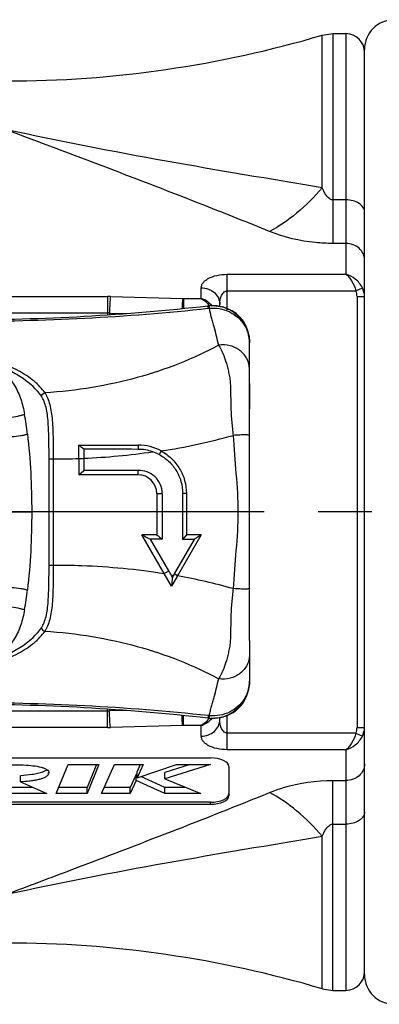
# Model space of a CAD drawing. Units: millimetres. Extents: x 0 to 210, y 0 to 297.
# Drawn here: x 63 to 73, y 117 to 143 of the extents above; entities that cross this region are included whole.
import ezdxf

# ---------------------------------------------------------------- set-up
doc = ezdxf.new("R2010")
doc.units = ezdxf.units.MM
doc.header["$LTSCALE"] = 19.36
doc.linetypes.add('CENTER', pattern=[0.6, 0.375, -0.075, 0.075, -0.075])
doc.layers.get('0').update_dxf_attribs({"linetype": 'CONTINUOUS'})
doc.layers.add('BEZUGSACHSEN', color=7, linetype='CONTINUOUS')
doc.layers.add('RUNDUNGEN', color=7, linetype='CONTINUOUS')

msp = doc.modelspace()

# ---------------------------------------------------------------- linework, layer by layer
at = {"color": 7, "linetype": 'CONTINUOUS'}
for p, q in [((64.8852, 131.4793), (64.8852, 131.841)), ((64.8852, 131.841), (66.4852, 131.841)), ((64.8852, 131.4793), (64.8852, 131.041)), ((65.0176, 131.4868), (65.0176, 131.1568)), ((64.8852, 131.041), (65.0176, 131.1568)), ((66.4852, 131.041), (64.8852, 131.041)), ((66.4852, 131.041), (66.4852, 131.1598)), ((66.9852, 130.541), (66.9852, 129.4267)), ((67.1322, 130.541), (67.1322, 129.3062)), ((67.6836, 130.541), (67.6836, 129.3047)), ((67.7852, 130.541), (67.7852, 129.4267)), ((66.9852, 129.4267), (66.5852, 129.4267)), ((67.1863, 128.3856), (66.5852, 129.4267)), ((68.1852, 129.4267), (67.5484, 128.3236)), ((67.7852, 129.4267), (67.6836, 129.3047)), ((68.1852, 129.4267), (67.7852, 129.4267)), ((68.1852, 129.4267), (67.994, 129.3037)), ((67.1322, 129.3062), (66.8166, 129.3071)), ((67.3112, 128.4577), (66.8166, 129.3071)), ((67.994, 129.3037), (67.4584, 128.3756)), ((67.994, 129.3037), (67.6836, 129.3047)), ((67.3852, 128.041), (67.1863, 128.3856)), ((67.4077, 128.2866), (67.3803, 128.3361)), ((67.5484, 128.3236), (67.3852, 128.041)), ((67.4306, 128.3269), (67.4077, 128.2866)), ((51.4279, 123.4231), (68.4327, 123.4231)), ((64.2786, 122.4604), (64.599, 123.2486)), ((64.599, 123.2486), (65.429, 123.2486)), ((65.3603, 123.2486), (65.1086, 122.6295)), ((65.429, 123.2486), (65.1086, 122.4604)), ((65.4993, 122.4604), (65.8455, 123.2407)), ((65.8455, 123.2407), (66.6175, 123.2407)), ((66.5423, 123.2407), (66.46, 123.0557)), ((66.6175, 123.2407), (66.46, 122.8866)), ((66.46, 122.8866), (67.5227, 123.2407)), ((67.8877, 123.2407), (67.2056, 123.029)), ((68.4327, 123.2407), (67.2056, 122.8599)), ((67.5227, 123.2407), (68.4327, 123.2407)), ((64.0769, 123.0262), (64.0726, 122.9974)), ((66.4268, 122.9795), (66.2713, 122.6295)), ((66.46, 122.9646), (66.4268, 122.9795)), ((66.4268, 122.8104), (66.4268, 122.9795)), ((66.46, 122.8866), (66.46, 123.0557)), ((67.2056, 122.8599), (67.2056, 123.029)), ((68.9327, 123.1922), (68.9327, 122.404)), ((63.3118, 122.7753), (63.3118, 122.9444)), ((63.3118, 122.7753), (64.0242, 122.4604)), ((66.4268, 122.8104), (66.2713, 122.4604)), ((67.2044, 122.4604), (66.4268, 122.8104)), ((67.2044, 122.6295), (66.5595, 122.9197)), ((67.2056, 122.8599), (68.1784, 122.4604)), ((63.6416, 122.6295), (63.0851, 122.6295)), ((64.0242, 122.4604), (63.0851, 122.4604)), ((65.1086, 122.4604), (64.2786, 122.4604)), ((65.1086, 122.6295), (64.3473, 122.6295)), ((65.1086, 122.4604), (65.1086, 122.6295)), ((66.2713, 122.4604), (65.4993, 122.4604)), ((66.2713, 122.6295), (65.5743, 122.6295)), ((66.2713, 122.4604), (66.2713, 122.6295)), ((67.7667, 122.6295), (67.2044, 122.6295)), ((67.2044, 122.4604), (67.2044, 122.6295)), ((68.1784, 122.4604), (67.2044, 122.4604)), ((68.4327, 122.2295), (51.4279, 122.2295)), ((68.4327, 122.1731), (51.4279, 122.1731))]:
    msp.add_line(p, q, dxfattribs=at)
at = {"color": 9, "linetype": 'CONTINUOUS'}
for p, q in [((66.4852, 131.841), (66.4852, 131.7268)), ((67.1052, 131.6837), (67.0524, 131.5864)), ((66.9852, 130.541), (67.1322, 130.541)), ((67.7852, 130.541), (67.6836, 130.541)), ((67.1863, 128.3856), (67.3112, 128.4577)), ((67.5484, 128.3236), (67.4584, 128.3756)), ((64.0726, 122.9974), (64.0726, 123.0262)), ((68.4327, 122.1731), (68.4327, 122.2295))]:
    msp.add_line(p, q, dxfattribs=at)
for centre, radius, start, end in [((64.6093, 147.9037), 16.4109, 278.74779, 285.68175), ((64.2466, 151.345), 19.876, 269.8829, 271.84143), ((64.2623, 149.3525), 17.8816, 272.42074, 278.4056), ((64.7944, 114.9322), 13.6513, 78.86595, 79.08054), ((64.6024, 112.1338), 16.4557, 74.33708, 79.68703)]:
    msp.add_arc(centre, radius, start, end, dxfattribs=at)
at = {"color": 7, "linetype": 'CONTINUOUS'}
for centre, radius, start, end in [((53.966, 118.4094), 17.3101, 50.32165, 50.8908), ((94.5445, 131.5463), 29.5269, 179.63979, 180.11542), ((63.7362, -449.1762), 580.9095, 89.7288587, 89.873563), ((66.4853, 130.5411), 1.3, 61.51823, 90.00028), ((66.4965, 130.5675), 1.1594, 70.88148, 90.55718), ((66.4576, 130.4577), 1.2759, 62.21017, 70.842), ((66.4852, 130.541), 0.5, 0.0044, 89.99471), ((110.7206, 214.5227), 95.8606, 242.586332, 242.742021), ((115.9992, 189.0967), 77.2197, 230.599736, 230.740741), ((61.6559, 125.1641), 6.5445, 28.99134, 30.21598), ((91.6409, 125.9441), 24.3462, 174.47874, 175.05896), ((72.8253, 125.2779), 6.1968, 150.00734, 150.52604)]:
    msp.add_arc(centre, radius, start, end, dxfattribs=at)
for centre, start_param, end_param in [((68.4327, 123.1922), 0, 1.5707963), ((68.4327, 122.4604), -1.5707963, 0), ((68.4327, 122.404), -1.5707963, 0)]:
    msp.add_ellipse(centre, major_axis=(0.5, 0), ratio=0.4617486, start_param=start_param, end_param=end_param, dxfattribs=at)
at = {"color": 9, "linetype": 'CONTINUOUS'}
for points, knots in [([(64.8852, 131.4793), (64.8963, 131.4793), (64.9156, 131.4796), (64.9432, 131.4789), (64.9765, 131.4783), (65.0014, 131.4826), (65.0176, 131.4868)], [0, 0, 0, 0, 0.2490299, 0.435855, 0.6226299, 1, 1, 1, 1]), ([(64.2059, 128.6131), (64.4597, 128.6135), (65.4566, 128.5968), (66.4525, 128.5031), (67.1863, 128.3856)], [0, 0, 0, 0, 0.2545798, 1, 1, 1, 1])]:
    msp.add_open_spline(points, degree=3, knots=knots, dxfattribs=at)
at = {"color": 7, "linetype": 'CONTINUOUS'}
for points, knots in [([(67.0524, 131.5864), (67.1442, 131.5381), (67.3174, 131.4155), (67.521, 131.1675), (67.653, 130.8686), (67.6836, 130.6503), (67.6836, 130.541)], [0, 0, 0, 0, 0.2431839, 0.4909009, 0.7437094, 1, 1, 1, 1]), ([(67.1052, 131.6837), (67.2082, 131.6278), (67.3978, 131.4888), (67.6152, 131.2142), (67.7533, 130.8919), (67.7852, 130.6586), (67.7852, 130.541)], [0, 0, 0, 0, 0.2525398, 0.499721, 0.7465785, 1, 1, 1, 1]), ([(66.4852, 131.1598), (66.3642, 131.1596), (65.8749, 131.1584), (65.3857, 131.1575), (65.0176, 131.1568)], [0, 0, 0, 0, 0.2475165, 1, 1, 1, 1]), ([(67.1322, 130.541), (67.1322, 130.6265), (67.0957, 130.7975), (66.9448, 131.0056), (66.7301, 131.1364), (66.5656, 131.1626), (66.4852, 131.1598)], [0, 0, 0, 0, 0.2583295, 0.5107819, 0.756817, 1, 1, 1, 1]), ([(62.7663, 123.2407), (62.8843, 123.2407), (63.1201, 123.2393), (63.356, 123.2356), (63.4736, 123.2283)], [0, 0, 0, 0, 0.5004424, 1, 1, 1, 1]), ([(63.4736, 123.2283), (63.5518, 123.2235), (63.7028, 123.2097), (63.8526, 123.18), (63.9219, 123.1563)], [0, 0, 0, 0, 0.5170641, 1, 1, 1, 1]), ([(63.9087, 123.0404), (63.8649, 123.0237), (63.7706, 122.9979), (63.5714, 122.9631), (63.4164, 122.9501), (63.3118, 122.9444)], [0, 0, 0, 0, 0.2321279, 0.4816279, 1, 1, 1, 1]), ([(64.0726, 122.9974), (64.0651, 122.9772), (64.0338, 122.9375), (63.9657, 122.8928), (63.8765, 122.858), (63.7742, 122.8307), (63.6636, 122.8096), (63.509, 122.7889), (63.391, 122.7796), (63.3118, 122.7753)], [0, 0, 0, 0, 0.0790429, 0.1780754, 0.2967945, 0.4280575, 0.5664345, 0.7090268, 1, 1, 1, 1]), ([(64.027, 123.1059), (64.0193, 123.0993), (63.9829, 123.0722), (63.9414, 123.053), (63.9087, 123.0404)], [0, 0, 0, 0, 0.2239776, 1, 1, 1, 1]), ([(63.9219, 123.1563), (63.9316, 123.153), (63.9671, 123.1399), (64.0017, 123.1234), (64.0244, 123.1075)], [0, 0, 0, 0, 0.2705166, 1, 1, 1, 1]), ([(64.0244, 123.1075), (64.0396, 123.0969), (64.0659, 123.0747), (64.0781, 123.0411), (64.0782, 123.0262)], [0, 0, 0, 0, 0.5549721, 1, 1, 1, 1])]:
    msp.add_open_spline(points, degree=3, knots=knots, dxfattribs=at)
at = {"layer": 'BEZUGSACHSEN', "color": 7, "linetype": 'CONTINUOUS'}
for p, q in [((71.7314, 142.916), (72.0852, 142.916)), ((71.7314, 117.166), (72.0852, 117.166))]:
    msp.add_line(p, q, dxfattribs=at)
at = {"layer": 'BEZUGSACHSEN', "color": 7, "linetype": 'CENTER'}
msp.add_line((104.7286, 130.041), (23.6852, 130.041), dxfattribs=at)
at = {"layer": 'BEZUGSACHSEN', "color": 7, "linetype": 'CONTINUOUS'}
for centre, start, end in [((62.9323, 171.641), 270, 286.48966), ((62.9323, 88.441), 73.51034, 90)]:
    msp.add_arc(centre, 30, start, end, dxfattribs=at)
at = {"layer": 'RUNDUNGEN', "color": 7, "linetype": 'CONTINUOUS'}
for p, q in [((71.4475, 142.8749), (71.7314, 142.916)), ((72.5852, 117.5912), (72.5852, 142.4908)), ((68.6852, 135.5724), (68.6852, 135.6314)), ((69.1219, 135.3844), (69.1322, 135.376)), ((69.1559, 135.3551), (69.1324, 135.3761)), ((69.4853, 134.6059), (69.4848, 134.6367)), ((69.4852, 134.6059), (69.4852, 134.5977)), ((69.4853, 134.5911), (69.4852, 134.5977)), ((69.4852, 132.8152), (69.4851, 132.9709)), ((69.4852, 126.5829), (69.4852, 125.4915)), ((69.4848, 125.4449), (69.4853, 125.4762)), ((69.4851, 125.4758), (69.4853, 125.4914)), ((69.4852, 125.4762), (69.4852, 125.486)), ((69.1322, 124.7061), (69.1219, 124.6977)), ((69.1324, 124.706), (69.1555, 124.7267)), ((68.6852, 124.4507), (68.6852, 124.5055)), ((71.4475, 117.2072), (71.7314, 117.166))]:
    msp.add_line(p, q, dxfattribs=at)
at = {"layer": 'RUNDUNGEN', "color": 9, "linetype": 'CONTINUOUS'}
for p, q in [((71.4475, 138.7665), (71.4475, 142.8749)), ((71.7314, 142.916), (71.7314, 137.269)), ((72.0852, 142.916), (72.0852, 136.4393)), ((72.0852, 138.4417), (71.7314, 138.4417)), ((72.0852, 137.269), (71.7314, 137.269)), ((68.8852, 136.4393), (72.0852, 136.4393)), ((68.8852, 135.4777), (68.8852, 136.4393)), ((68.1852, 135.7886), (68.1852, 136.075)), ((68.8852, 135.9958), (72.3514, 135.9958)), ((72.3514, 135.9958), (72.5287, 136.0777)), ((52.7411, 135.8407), (65.6603, 135.8407)), ((65.6603, 135.8407), (65.6603, 135.3489)), ((65.7352, 135.8397), (67.6853, 135.789)), ((67.7102, 135.7886), (67.7102, 135.5203)), ((67.7102, 135.7886), (68.1852, 135.7886)), ((72.3852, 135.8397), (72.5852, 135.8397)), ((72.3852, 135.8397), (72.3852, 124.2424)), ((68.373, 135.5426), (68.3754, 135.5226)), ((68.3971, 135.5616), (68.3967, 135.5448)), ((52.7411, 135.3972), (65.6603, 135.3972)), ((65.7102, 135.3962), (65.7102, 135.352)), ((65.7102, 135.3962), (66.1591, 135.3845)), ((69.4852, 132.8155), (69.4852, 132.8152)), ((69.4851, 132.1043), (69.4852, 132.1039)), ((64.0827, 128.6131), (64.0827, 131.469)), ((64.0827, 131.469), (64.2059, 131.469)), ((64.2059, 128.6131), (64.2059, 131.469)), ((59.0799, 130.041), (63.6157, 130.041)), ((64.0827, 128.6131), (64.2059, 128.6131)), ((69.4851, 127.9778), (69.4852, 127.9782)), ((69.4852, 127.2666), (69.4852, 127.2669)), ((65.6603, 124.6849), (52.7411, 124.6849)), ((65.6603, 124.2414), (65.6603, 124.732)), ((65.7102, 124.7285), (65.7102, 124.6859)), ((66.1599, 124.6976), (65.7102, 124.6859)), ((67.7102, 124.2935), (67.7102, 124.5609)), ((68.8852, 123.6427), (68.8852, 124.5655)), ((67.6853, 124.2931), (65.7352, 124.2424)), ((68.1852, 124.2935), (67.7102, 124.2935)), ((68.1852, 124.0071), (68.1852, 124.2935)), ((68.367, 124.4931), (68.3669, 124.4929)), ((68.3673, 124.4947), (68.367, 124.4931)), ((65.6603, 124.2414), (52.7411, 124.2414)), ((72.3514, 124.0863), (68.8852, 124.0863)), ((72.3514, 124.0863), (72.5288, 124.0043)), ((72.3852, 124.2424), (72.5852, 124.2424)), ((72.0852, 123.6427), (68.8852, 123.6427)), ((72.0852, 123.6427), (72.0852, 117.166)), ((71.7314, 122.8131), (72.0852, 122.8131)), ((71.7314, 117.166), (71.7314, 122.8131)), ((71.7314, 121.6404), (72.0852, 121.6404)), ((71.4475, 117.2072), (71.4475, 121.3156))]:
    msp.add_line(p, q, dxfattribs=at)
at = {"layer": 'RUNDUNGEN', "color": 7, "linetype": 'CONTINUOUS'}
for points in [[(69.4848, 134.6367), (69.477, 134.734), (69.4597, 134.8314), (69.4325, 134.9277), (69.3956, 135.0219), (69.3492, 135.1129), (69.2935, 135.1995), (69.2289, 135.2806), (69.1559, 135.3551)], [(69.4851, 132.9709), (69.4852, 133.4652), (69.4852, 134.5906)], [(69.4852, 127.9782), (69.4839, 128.6178), (69.4844, 129.3266), (69.485, 130.0379), (69.4844, 130.7493), (69.4839, 131.4584), (69.4852, 132.1039)], [(69.4852, 126.5829), (69.4852, 127.2188), (69.4852, 127.2669)], [(69.1555, 124.7267), (69.2283, 124.8008), (69.2927, 124.8816), (69.3485, 124.968), (69.395, 125.0588), (69.4321, 125.1531), (69.4594, 125.2496), (69.4769, 125.3472), (69.4848, 125.4449)]]:
    msp.add_lwpolyline(points, dxfattribs=at)
for centre, radius, start, end in [((73.3852, 142.491), 0.8, 90, 180), ((72.0852, 142.416), 0.5, 0, 90), ((61.6852, 195.216), 60, 270, 276.393707), ((68.4802, 134.5778), 1.0177, 96.00057, 96.38985), ((68.4851, 134.598), 0.9983, 94.76843, 96.40013), ((68.4797, 134.5864), 1.0091, 94.40898, 96.02202), ((68.4858, 134.5893), 1.007, 94.43628, 94.77043), ((68.4783, 134.5953), 1.0002, 94.03408, 94.35991), ((68.4864, 134.5811), 1.0151, 92.2749, 94.43409), ((68.479, 134.5896), 1.0059, 61.99822, 94.05257), ((68.4771, 134.5177), 1.0795, 66.85859, 75.41673), ((68.4701, 134.5005), 1.0982, 62.54218, 66.87665), ((68.4681, 134.4962), 1.1029, 53.64207, 62.55272), ((68.489, 134.5902), 0.9962, 0.42834, 0.74779), ((61.6852, 64.866), 60, 83.606285, 90), ((68.479, 125.4926), 1.006, 265.93484, 299.55322), ((68.476, 125.5676), 1.083, 284.57558, 293.12475), ((68.4676, 125.5867), 1.1039, 293.13209, 301.8458), ((68.4698, 125.5833), 1.0997, 301.84426, 306.36618), ((68.4803, 125.5059), 1.0194, 263.61313, 264.19736), ((68.4851, 125.4843), 0.9984, 263.59965, 265.24467), ((68.4823, 125.5248), 1.0384, 264.19377, 265.08711), ((68.4777, 125.4716), 0.9849, 265.08725, 265.60923), ((68.4858, 125.4928), 1.007, 265.24264, 265.5497), ((68.4783, 125.4836), 0.997, 265.63395, 265.94102), ((68.4864, 125.5008), 1.015, 265.55186, 267.69906), ((72.0852, 117.666), 0.5, 270, 360), ((73.3852, 117.591), 0.8, 180, 270)]:
    msp.add_arc(centre, radius, start, end, dxfattribs=at)
at = {"layer": 'RUNDUNGEN', "color": 9, "linetype": 'CONTINUOUS'}
for centre, radius, start, end in [((72.0575, 135.8402), 0.5278, 359.9443, 26.75304), ((65.6603, 132.9627), 2.878, 88.50915, 90.00055), ((67.7102, 136.7481), 0.9594, 268.50923, 270.00047), ((61.9374, 195.4945), 60.3165, 269.776657, 276.127223), ((61.9143, 134.7653), 6.5052, 6.86241, 7.00972), ((68.4404, 134.9157), 0.6104, 94.12, 96.11817), ((67.6679, 135.0246), 0.9283, 37.71487, 38.94943), ((69.474, 135.5293), 1.0774, 179.17689, 180.25401), ((67.8604, 134.9848), 0.8692, 48.29211, 49.86566), ((67.8613, 134.9858), 0.8679, 46.07118, 48.2927), ((67.8642, 134.9888), 0.8638, 44.51704, 46.071), ((68.5067, 134.5118), 1.015, 63.2921, 65.21529), ((65.6603, 134.1175), 1.2797, 87.76411, 90.0006), ((68.4783, 134.6177), 1.001, 45.69397, 49.98338), ((68.4717, 134.6109), 1.0105, 44.61999, 45.69949), ((68.5768, 134.5902), 0.9085, 0.46787, 0.81898), ((68.5774, 134.5902), 0.9079, 0.05717, 0.46788), ((363.6476, 133.1424), 294.1626, 179.930897, 180.063673), ((52.7477, 130.8646), 10.8274, 6.74828, 9.61101), ((52.3557, 129.2738), 11.2232, 350.4395, 353.20128), ((68.5767, 125.492), 0.9085, 358.98189, 359.62415), ((68.5777, 125.4919), 0.9075, 359.6242, 359.96443), ((61.9405, 64.6475), 60.2566, 83.869617, 90.226583), ((65.6603, 125.9646), 1.2797, 269.9994, 272.23589), ((68.4402, 125.1641), 0.608, 263.88033, 265.89128), ((68.5075, 125.5684), 1.013, 296.31805, 296.69809), ((68.4786, 125.464), 1.0006, 310.01514, 313.66808), ((68.4734, 125.4695), 1.0081, 313.66419, 314.40836), ((67.7102, 123.334), 0.9594, 89.99953, 91.49077), ((67.6728, 125.0535), 0.922, 320.05076, 322.28858), ((67.8622, 125.0954), 0.8667, 310.77953, 314.23769), ((67.8639, 125.0935), 0.8641, 314.23779, 315.3351), ((65.6603, 127.1194), 2.878, 269.99945, 271.49085), ((72.0575, 124.2419), 0.5278, 333.24696, 0.05569)]:
    msp.add_arc(centre, radius, start, end, dxfattribs=at)
for points, knots in [([(70.0283, 137.5911), (69.4466, 137.8273), (67.0911, 138.7659), (64.7177, 139.6586), (62.9323, 140.3304)], [0, 0, 0, 0, 0.2476305, 1, 1, 1, 1]), ([(71.4475, 138.7665), (70.0435, 139.0014), (67.196, 139.4719), (64.3609, 140.0173), (62.9323, 140.3304)], [0, 0, 0, 0, 0.4932416, 1, 1, 1, 1]), ([(71.4475, 138.7665), (71.2361, 138.5204), (70.799, 138.081), (70.2873, 137.727), (70.0283, 137.5911)], [0, 0, 0, 0, 0.5258462, 1, 1, 1, 1]), ([(71.7314, 138.4417), (71.7082, 138.4417), (71.6641, 138.454), (71.6135, 138.4924), (71.574, 138.5352), (71.5314, 138.5943), (71.4887, 138.6713), (71.4604, 138.7348), (71.4475, 138.7665)], [0, 0, 0, 0, 0.1536687, 0.2905252, 0.4173673, 0.5388637, 0.7729644, 1, 1, 1, 1]), ([(72.5852, 138.1155), (72.5852, 138.1369), (72.5784, 138.1811), (72.5373, 138.2674), (72.4363, 138.3593), (72.2736, 138.4263), (72.1496, 138.4417), (72.0852, 138.4417)], [0, 0, 0, 0, 0.0984563, 0.2018637, 0.4337561, 0.7045977, 1, 1, 1, 1]), ([(71.7314, 137.269), (71.5755, 137.269), (70.9962, 137.2971), (70.4211, 137.4316), (70.0283, 137.5911)], [0, 0, 0, 0, 0.2687931, 1, 1, 1, 1]), ([(72.5852, 136.8255), (72.5852, 136.8835), (72.558, 137.003), (72.4445, 137.1501), (72.2788, 137.2468), (72.15, 137.269), (72.0852, 137.269)], [0, 0, 0, 0, 0.2360575, 0.4804749, 0.7363115, 1, 1, 1, 1]), ([(68.1852, 136.075), (68.1852, 136.0977), (68.1942, 136.1457), (68.2327, 136.2128), (68.2946, 136.2747), (68.4145, 136.3531), (68.6148, 136.4213), (68.7906, 136.4393), (68.8852, 136.4393)], [0, 0, 0, 0, 0.0799117, 0.1673315, 0.2677088, 0.3843807, 0.6677894, 1, 1, 1, 1]), ([(72.0852, 136.4393), (72.1138, 136.4175), (72.1694, 136.362), (72.2706, 136.2192), (72.3255, 136.0891), (72.3514, 135.9958)], [0, 0, 0, 0, 0.2058493, 0.4457427, 1, 1, 1, 1]), ([(72.5288, 136.0778), (72.4837, 136.1672), (72.3533, 136.3208), (72.1762, 136.4136), (72.0852, 136.4393)], [0, 0, 0, 0, 0.5142651, 1, 1, 1, 1]), ([(68.1852, 136.075), (68.25, 136.075), (68.3788, 136.0527), (68.5446, 135.9561), (68.658, 135.8089), (68.6852, 135.6894), (68.6852, 135.6314)], [0, 0, 0, 0, 0.2636556, 0.5195283, 0.7639719, 1, 1, 1, 1]), ([(68.6852, 135.6314), (68.6852, 135.6678), (68.6912, 135.7409), (68.7147, 135.8301), (68.7466, 135.8973), (68.7796, 135.9443), (68.8245, 135.9838), (68.8649, 135.9958), (68.8852, 135.9958)], [0, 0, 0, 0, 0.241637, 0.4850111, 0.6085557, 0.7344332, 0.8645459, 1, 1, 1, 1]), ([(65.7352, 135.8397), (65.7277, 135.7786), (65.7184, 135.6307), (65.7124, 135.4827), (65.7102, 135.3962)], [0, 0, 0, 0, 0.4155756, 1, 1, 1, 1]), ([(67.6853, 135.789), (67.6806, 135.7511), (67.6735, 135.6601), (67.6686, 135.569), (67.6662, 135.5159)], [0, 0, 0, 0, 0.4181685, 1, 1, 1, 1]), ([(68.1852, 135.7886), (68.2034, 135.7782), (68.2798, 135.7281), (68.3456, 135.6628), (68.3898, 135.6082)], [0, 0, 0, 0, 0.2293532, 1, 1, 1, 1]), ([(68.4207, 135.6494), (68.4024, 135.6648), (68.3301, 135.7208), (68.2485, 135.7652), (68.1852, 135.7886)], [0, 0, 0, 0, 0.261975, 1, 1, 1, 1]), ([(68.3669, 135.5892), (68.3671, 135.5893), (68.367, 135.5882), (68.3674, 135.5872), (68.3677, 135.5846), (68.3682, 135.5814), (68.3687, 135.5771), (68.3697, 135.5696), (68.3704, 135.5635), (68.371, 135.5592)], [0, 0, 0, 0, 0.0161173, 0.0636478, 0.1425668, 0.2527283, 0.3939329, 0.5658169, 1, 1, 1, 1]), ([(68.3966, 135.5245), (68.4879, 135.5328), (68.6727, 135.5259), (68.8496, 135.4715), (68.9322, 135.4333)], [0, 0, 0, 0, 0.5020854, 1, 1, 1, 1]), ([(68.3966, 135.5245), (68.4098, 135.4406), (68.4418, 135.3163), (68.4909, 135.153), (68.5373, 134.9883), (68.5849, 134.7797), (68.6264, 134.6134), (68.6517, 134.5314)], [0, 0, 0, 0, 0.2486166, 0.3739038, 0.4991298, 0.7490128, 1, 1, 1, 1]), ([(68.4022, 135.5926), (68.4013, 135.5925), (68.3998, 135.5892), (68.3988, 135.5836), (68.3977, 135.5737), (68.3973, 135.5661), (68.3971, 135.5616)], [0, 0, 0, 0, 0.0852586, 0.2756072, 0.5807506, 1, 1, 1, 1]), ([(68.9628, 135.4185), (69.0398, 135.3798), (69.1833, 135.2829), (69.3509, 135.0872), (69.4582, 134.8552), (69.484, 134.687), (69.4852, 134.6032)], [0, 0, 0, 0, 0.2543775, 0.5047351, 0.7524873, 1, 1, 1, 1]), ([(69.191, 135.3207), (69.2821, 135.2284), (69.4317, 135.0039), (69.4853, 134.7388), (69.4853, 134.6059)], [0, 0, 0, 0, 0.4939546, 1, 1, 1, 1]), ([(68.6517, 134.5314), (68.312, 134.3471), (67.5966, 134.0133), (66.4537, 133.6335), (65.2376, 133.3713), (64.4005, 133.2757), (63.975, 133.2457)], [0, 0, 0, 0, 0.2373442, 0.4834767, 0.738053, 1, 1, 1, 1]), ([(69.4852, 133.877), (69.4852, 133.9252), (69.4743, 134.0219), (69.4254, 134.1593), (69.3459, 134.2825), (69.2032, 134.4218), (68.9665, 134.535), (68.7556, 134.5452), (68.6517, 134.5314)], [0, 0, 0, 0, 0.1208694, 0.2412925, 0.3623142, 0.4851459, 0.7373479, 1, 1, 1, 1]), ([(68.6517, 134.5314), (68.7374, 134.3896), (68.821, 134.1911), (68.8926, 133.9399), (68.9198, 133.8222), (68.9388, 133.7247), (68.9564, 133.6236), (68.9667, 133.52), (68.9724, 133.4149), (68.976, 133.3068), (68.9784, 133.1108), (68.9804, 132.8823), (68.9912, 132.6483), (69.0052, 132.4679), (69.0254, 132.2862), (69.0383, 132.1645), (69.0451, 132.1037)], [0, 0, 0, 0, 0.1999775, 0.2565363, 0.3154138, 0.3456838, 0.3764639, 0.439179, 0.4711497, 0.5035555, 0.5697353, 0.7077251, 0.7793472, 0.8523145, 0.9260735, 1, 1, 1, 1]), ([(63.975, 133.2457), (63.8907, 133.3626), (63.6701, 133.5889), (63.2445, 133.8662), (62.7117, 134.093), (62.3155, 134.1987), (62.1043, 134.2423)], [0, 0, 0, 0, 0.2000411, 0.432986, 0.700802, 1, 1, 1, 1]), ([(62.6168, 134.002), (62.7259, 133.9319), (62.9295, 133.7664), (63.1682, 133.4489), (63.3344, 133.0778), (63.3997, 132.8103), (63.4231, 132.6723)], [0, 0, 0, 0, 0.2430754, 0.4864717, 0.7377829, 1, 1, 1, 1]), ([(63.8759, 133.1575), (63.7461, 133.3445), (63.4684, 133.594), (63.0228, 133.8463), (62.7581, 133.9535), (62.6168, 134.002)], [0, 0, 0, 0, 0.4445749, 0.7082996, 1, 1, 1, 1]), ([(63.8759, 133.1575), (63.8802, 133.18), (63.9067, 133.2224), (63.9517, 133.2431), (63.975, 133.2457)], [0, 0, 0, 0, 0.4930108, 1, 1, 1, 1]), ([(64.0827, 131.469), (64.0827, 131.638), (64.0818, 131.8878), (64.0738, 132.2141), (64.0618, 132.4427), (64.0407, 132.6549), (64.0068, 132.8471), (63.9561, 133.0156), (63.9055, 133.1149), (63.8759, 133.1575)], [0, 0, 0, 0, 0.294698, 0.4357363, 0.5694903, 0.6939578, 0.8075367, 0.9093895, 1, 1, 1, 1]), ([(64.2059, 131.469), (64.206, 131.6484), (64.2046, 131.9135), (64.1942, 132.2592), (64.1797, 132.5001), (64.1551, 132.7228), (64.1168, 132.9236), (64.061, 133.0988), (64.0065, 133.2015), (63.975, 133.2457)], [0, 0, 0, 0, 0.2969876, 0.4386358, 0.5724803, 0.6965289, 0.8093098, 0.9102207, 1, 1, 1, 1]), ([(63.0167, 132.5856), (63.0922, 132.5953), (63.2009, 132.6134), (63.3359, 132.6452), (63.396, 132.6629), (63.4231, 132.6723)], [0, 0, 0, 0, 0.5487961, 0.7931598, 1, 1, 1, 1]), ([(63.0838, 132.0702), (63.1617, 132.0775), (63.2733, 132.091), (63.4118, 132.1156), (63.4728, 132.1295), (63.5, 132.1369)], [0, 0, 0, 0, 0.5559063, 0.7990164, 1, 1, 1, 1]), ([(63.5, 132.1369), (63.5415, 131.7905), (63.5981, 131.0922), (63.6157, 130.3921), (63.6157, 130.041)], [0, 0, 0, 0, 0.4984521, 1, 1, 1, 1]), ([(69.4851, 132.1043), (69.4848, 132.1055), (69.4815, 132.1077), (69.475, 132.1095), (69.4649, 132.1114), (69.4444, 132.1135), (69.4102, 132.1151), (69.3592, 132.1156), (69.2958, 132.1146), (69.221, 132.1123), (69.1361, 132.1086), (69.0764, 132.1055), (69.0451, 132.1037)], [0, 0, 0, 0, 0.0084555, 0.0237653, 0.0468361, 0.0778393, 0.163457, 0.2793423, 0.4236498, 0.5939597, 0.7874136, 1, 1, 1, 1]), ([(69.0451, 132.1037), (69.0611, 131.7596), (69.1261, 131.0738), (69.1983, 130.041), (69.1261, 129.0083), (69.0611, 128.3225), (69.0451, 127.9784)], [0, 0, 0, 0, 0.2499809, 0.4999999, 0.750019, 1, 1, 1, 1]), ([(69.4851, 127.9778), (69.4848, 128.1486), (69.4832, 128.4914), (69.4832, 129.0065), (69.4845, 129.5234), (69.485, 130.0411), (69.4845, 130.5587), (69.4832, 131.0756), (69.4832, 131.5907), (69.4848, 131.9335), (69.4851, 132.1043)], [0, 0, 0, 0, 0.1242046, 0.2491656, 0.3745217, 0.5000038, 0.6254852, 0.7508383, 0.8757961, 1, 1, 1, 1]), ([(63.6157, 130.041), (63.6157, 129.69), (63.5981, 128.9899), (63.5415, 128.2916), (63.5, 127.9452)], [0, 0, 0, 0, 0.5015428, 1, 1, 1, 1]), ([(63.8759, 126.9246), (63.9055, 126.9672), (63.9561, 127.0665), (64.0068, 127.235), (64.0407, 127.4272), (64.0618, 127.6393), (64.0738, 127.8679), (64.0818, 128.1942), (64.0827, 128.4441), (64.0827, 128.6131)], [0, 0, 0, 0, 0.0905974, 0.192473, 0.3060571, 0.430503, 0.5642082, 0.705194, 1, 1, 1, 1]), ([(63.975, 126.8364), (64.0065, 126.8806), (64.061, 126.9833), (64.1168, 127.1585), (64.1551, 127.3593), (64.1797, 127.5819), (64.1942, 127.8228), (64.2046, 128.1685), (64.206, 128.4336), (64.2059, 128.6131)], [0, 0, 0, 0, 0.0897642, 0.1906955, 0.3034801, 0.4275065, 0.5613019, 0.7028944, 1, 1, 1, 1]), ([(63.0838, 128.0119), (63.1617, 128.0046), (63.2733, 127.9911), (63.4118, 127.9665), (63.4728, 127.9526), (63.5, 127.9452)], [0, 0, 0, 0, 0.5559063, 0.7990164, 1, 1, 1, 1]), ([(69.0451, 127.9784), (69.0383, 127.9176), (69.0254, 127.7959), (69.0052, 127.6142), (68.9912, 127.4338), (68.9804, 127.1998), (68.9784, 126.9713), (68.976, 126.7753), (68.9724, 126.6672), (68.9667, 126.562), (68.9564, 126.4585), (68.9388, 126.3574), (68.9198, 126.2599), (68.8926, 126.1422), (68.821, 125.891), (68.7374, 125.6925), (68.6517, 125.5507)], [0, 0, 0, 0, 0.0739264, 0.1476853, 0.2206525, 0.2922745, 0.4302643, 0.4964442, 0.52885, 0.5608208, 0.623536, 0.6543163, 0.6845861, 0.7434639, 0.8000228, 1, 1, 1, 1]), ([(69.4851, 127.9778), (69.4848, 127.9766), (69.4815, 127.9744), (69.475, 127.9726), (69.4649, 127.9707), (69.4444, 127.9686), (69.4102, 127.967), (69.3592, 127.9665), (69.2958, 127.9675), (69.221, 127.9698), (69.1361, 127.9735), (69.0764, 127.9766), (69.0451, 127.9784)], [0, 0, 0, 0, 0.0084507, 0.0237589, 0.0468293, 0.0778326, 0.1634512, 0.2793378, 0.4236466, 0.5939576, 0.7874126, 1, 1, 1, 1]), ([(63.0167, 127.4965), (63.0922, 127.4868), (63.2009, 127.4687), (63.3359, 127.4369), (63.396, 127.4192), (63.4231, 127.4098)], [0, 0, 0, 0, 0.548796, 0.7931598, 1, 1, 1, 1]), ([(63.4231, 127.4098), (63.3997, 127.2718), (63.3344, 127.0043), (63.1683, 126.6333), (62.9296, 126.3157), (62.7259, 126.1502), (62.6168, 126.0801)], [0, 0, 0, 0, 0.2621993, 0.513513, 0.7569104, 1, 1, 1, 1]), ([(69.4852, 126.5849), (69.4852, 126.6319), (69.4849, 126.8591), (69.4851, 127.0864), (69.4852, 127.2666)], [0, 0, 0, 0, 0.2068642, 1, 1, 1, 1]), ([(62.1043, 125.8398), (62.3156, 125.8835), (62.7118, 125.9891), (63.2446, 126.2159), (63.6702, 126.4933), (63.8907, 126.7195), (63.975, 126.8364)], [0, 0, 0, 0, 0.2992823, 0.5671224, 0.8000266, 1, 1, 1, 1]), ([(62.6168, 126.0801), (62.7581, 126.1286), (63.0228, 126.2358), (63.4685, 126.4881), (63.7461, 126.7376), (63.8759, 126.9246)], [0, 0, 0, 0, 0.2917667, 0.5554967, 1, 1, 1, 1]), ([(63.8759, 126.9246), (63.8802, 126.9021), (63.9067, 126.8597), (63.9517, 126.839), (63.975, 126.8364)], [0, 0, 0, 0, 0.4930105, 1, 1, 1, 1]), ([(63.975, 126.8364), (64.4005, 126.8064), (65.2376, 126.7108), (66.4537, 126.4486), (67.5966, 126.0688), (68.312, 125.735), (68.6517, 125.5507)], [0, 0, 0, 0, 0.261947, 0.5165233, 0.7626558, 1, 1, 1, 1]), ([(69.4852, 126.2051), (69.4852, 126.1569), (69.4743, 126.0602), (69.4254, 125.9229), (69.3459, 125.7996), (69.2032, 125.6603), (68.9665, 125.5471), (68.7556, 125.5369), (68.6517, 125.5507)], [0, 0, 0, 0, 0.1208621, 0.2412799, 0.3622992, 0.485131, 0.7373395, 1, 1, 1, 1]), ([(68.6517, 125.5507), (68.6264, 125.4687), (68.585, 125.3024), (68.5373, 125.0938), (68.4909, 124.9291), (68.454, 124.8062), (68.4202, 124.6829), (68.4033, 124.5994), (68.3966, 124.5576)], [0, 0, 0, 0, 0.2509567, 0.500814, 0.6260228, 0.7512943, 0.876042, 1, 1, 1, 1]), ([(69.4851, 125.4758), (69.4836, 125.3923), (69.4575, 125.2246), (69.35, 124.9935), (69.1825, 124.7986), (69.0393, 124.702), (68.9626, 124.6635)], [0, 0, 0, 0, 0.2475063, 0.4952847, 0.7456286, 1, 1, 1, 1]), ([(69.1788, 124.7494), (69.2734, 124.842), (69.4294, 125.0696), (69.4853, 125.3404), (69.4853, 125.4762)], [0, 0, 0, 0, 0.4937679, 1, 1, 1, 1]), ([(65.7352, 124.2424), (65.7277, 124.3035), (65.7184, 124.4514), (65.7124, 124.5994), (65.7102, 124.6859)], [0, 0, 0, 0, 0.4155756, 1, 1, 1, 1]), ([(67.6853, 124.2931), (67.6807, 124.3309), (67.6735, 124.4216), (67.6686, 124.5124), (67.6663, 124.5653)], [0, 0, 0, 0, 0.418228, 1, 1, 1, 1]), ([(68.3754, 124.5595), (68.3737, 124.545), (68.371, 124.5234), (68.3684, 124.5018), (68.3673, 124.4947)], [0, 0, 0, 0, 0.6723537, 1, 1, 1, 1]), ([(68.9566, 124.6605), (68.8711, 124.6182), (68.6865, 124.5574), (68.4925, 124.5489), (68.3966, 124.5576)], [0, 0, 0, 0, 0.4976864, 1, 1, 1, 1]), ([(68.3966, 124.5576), (68.3966, 124.5493), (68.3967, 124.5346), (68.3973, 124.5152), (68.3985, 124.5015), (68.3996, 124.4941), (68.4006, 124.4916)], [0, 0, 0, 0, 0.3740651, 0.6679191, 0.8770715, 1, 1, 1, 1]), ([(68.3796, 124.4615), (68.3647, 124.4437), (68.3071, 124.3801), (68.2395, 124.3248), (68.1852, 124.2935)], [0, 0, 0, 0, 0.2703453, 1, 1, 1, 1]), ([(68.1852, 124.0071), (68.25, 124.0071), (68.3788, 124.0294), (68.5446, 124.126), (68.658, 124.2732), (68.6852, 124.3927), (68.6852, 124.4507)], [0, 0, 0, 0, 0.2636557, 0.5195285, 0.763972, 1, 1, 1, 1]), ([(68.1852, 124.2935), (68.2064, 124.3013), (68.2936, 124.3385), (68.3736, 124.392), (68.4282, 124.4391)], [0, 0, 0, 0, 0.2382232, 1, 1, 1, 1]), ([(68.4006, 124.4916), (68.4007, 124.4913), (68.4011, 124.4905), (68.4018, 124.4896), (68.4024, 124.4895)], [0, 0, 0, 0, 0.3496816, 1, 1, 1, 1]), ([(68.8852, 124.0863), (68.8649, 124.0863), (68.8245, 124.0984), (68.7796, 124.1378), (68.7466, 124.1848), (68.7147, 124.252), (68.6912, 124.3412), (68.6852, 124.4143), (68.6852, 124.4507)], [0, 0, 0, 0, 0.1354429, 0.2655639, 0.3914406, 0.5149867, 0.7583629, 1, 1, 1, 1]), ([(72.3514, 124.0863), (72.3255, 123.993), (72.2706, 123.8629), (72.1694, 123.7201), (72.1138, 123.6646), (72.0852, 123.6427)], [0, 0, 0, 0, 0.5542573, 0.7941517, 1, 1, 1, 1]), ([(68.8852, 123.6427), (68.7906, 123.6428), (68.6148, 123.6608), (68.4145, 123.729), (68.2946, 123.8074), (68.2327, 123.8693), (68.1942, 123.9364), (68.1852, 123.9844), (68.1852, 124.0071)], [0, 0, 0, 0, 0.3322063, 0.6156215, 0.7322939, 0.8326703, 0.9200891, 1, 1, 1, 1]), ([(72.0852, 123.6427), (72.1762, 123.6684), (72.3533, 123.7613), (72.4837, 123.9149), (72.5288, 124.0043)], [0, 0, 0, 0, 0.4857351, 1, 1, 1, 1]), ([(72.5852, 123.2566), (72.5852, 123.1986), (72.558, 123.0791), (72.4445, 122.932), (72.2788, 122.8353), (72.15, 122.8131), (72.0852, 122.8131)], [0, 0, 0, 0, 0.2360575, 0.4804749, 0.7363115, 1, 1, 1, 1]), ([(70.0283, 122.491), (70.1508, 122.5407), (70.6983, 122.7325), (71.2838, 122.8131), (71.7314, 122.8131)], [0, 0, 0, 0, 0.2279706, 1, 1, 1, 1]), ([(62.9323, 119.7517), (63.5295, 119.9765), (65.9026, 120.8694), (68.2704, 121.7771), (70.0283, 122.491)], [0, 0, 0, 0, 0.2516905, 1, 1, 1, 1]), ([(71.4475, 121.3156), (71.2361, 121.5617), (70.799, 122.0011), (70.2873, 122.3551), (70.0283, 122.4911)], [0, 0, 0, 0, 0.5258453, 1, 1, 1, 1]), ([(72.5852, 121.9666), (72.5852, 121.9452), (72.5784, 121.901), (72.5373, 121.8147), (72.4363, 121.7228), (72.2736, 121.6558), (72.1496, 121.6404), (72.0852, 121.6404)], [0, 0, 0, 0, 0.0984563, 0.2018637, 0.4337561, 0.7045977, 1, 1, 1, 1]), ([(71.4475, 121.3156), (71.4604, 121.3473), (71.4887, 121.4108), (71.5314, 121.4878), (71.574, 121.5469), (71.6135, 121.5897), (71.6641, 121.6281), (71.7082, 121.6404), (71.7314, 121.6404)], [0, 0, 0, 0, 0.2270356, 0.4611363, 0.5826327, 0.7094747, 0.8463313, 1, 1, 1, 1]), ([(62.9323, 119.7517), (64.3609, 120.0648), (67.196, 120.6102), (70.0435, 121.0807), (71.4475, 121.3156)], [0, 0, 0, 0, 0.5067584, 1, 1, 1, 1])]:
    msp.add_open_spline(points, degree=3, knots=knots, dxfattribs=at)
for points in [[(72.3852, 135.8397), (72.3853, 135.893), (72.3737, 135.9475), (72.3514, 135.9958)], [(72.3514, 124.0863), (72.3737, 124.1346), (72.3853, 124.1891), (72.3852, 124.2424)]]:
    msp.add_open_spline(points, degree=3, dxfattribs=at)
at = {"layer": 'RUNDUNGEN', "color": 7, "linetype": 'CONTINUOUS'}
for points, knots in [([(68.4461, 135.5955), (68.4721, 135.5965), (68.5739, 135.5967), (68.6756, 135.5816), (68.7489, 135.5625)], [0, 0, 0, 0, 0.2556818, 1, 1, 1, 1]), ([(69.4852, 134.6032), (69.484, 134.6923), (69.4577, 134.8712), (69.3486, 135.1191), (69.1779, 135.3299), (69.0304, 135.4357), (68.9513, 135.4777)], [0, 0, 0, 0, 0.2494277, 0.4990556, 0.7492159, 1, 1, 1, 1]), ([(69.4851, 132.1043), (69.4854, 132.2229), (69.4851, 132.46), (69.4853, 132.697), (69.4852, 132.8155)], [0, 0, 0, 0, 0.5003484, 1, 1, 1, 1]), ([(69.4852, 127.2666), (69.4853, 127.3851), (69.4851, 127.6221), (69.4854, 127.8592), (69.4851, 127.9778)], [0, 0, 0, 0, 0.4996515, 1, 1, 1, 1]), ([(68.9752, 124.6175), (69.051, 124.6604), (69.1918, 124.7664), (69.3543, 124.9738), (69.4583, 125.2154), (69.4837, 125.3892), (69.4851, 125.4758)], [0, 0, 0, 0, 0.2507476, 0.5008888, 0.7505402, 1, 1, 1, 1]), ([(68.7485, 124.5195), (68.7245, 124.5132), (68.6251, 124.4911), (68.5225, 124.4835), (68.4457, 124.4866)], [0, 0, 0, 0, 0.2441436, 1, 1, 1, 1])]:
    msp.add_open_spline(points, degree=3, knots=knots, dxfattribs=at)

doc.saveas('drawing.dxf')
